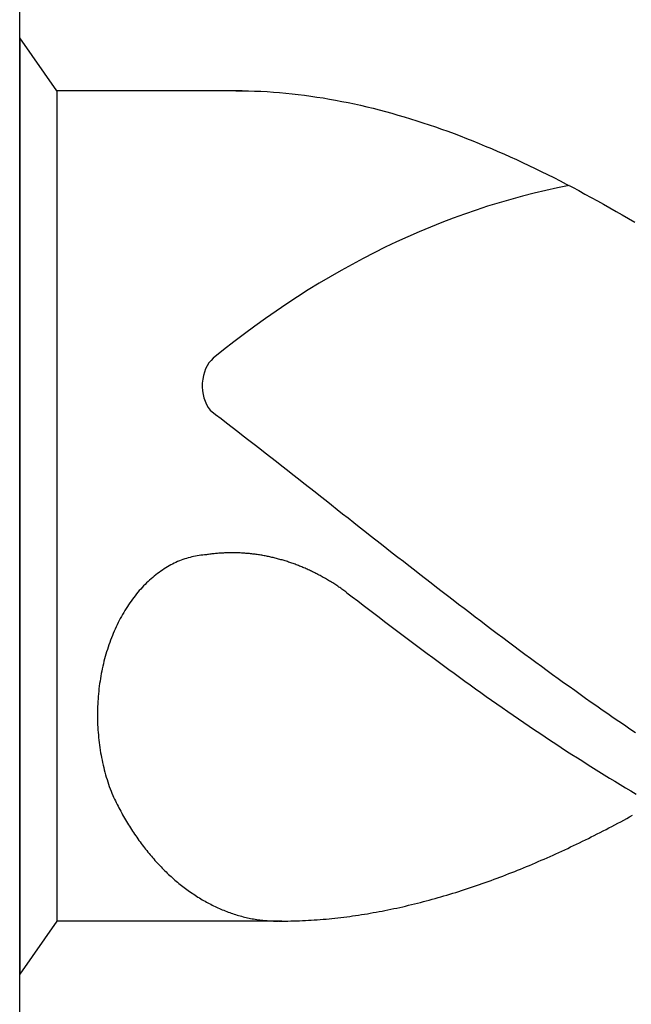
# Model space of a CAD drawing. Units: millimetres. Extents: x 0 to 594, y 0 to 420.
# Drawn here: x 26 to 29, y 374 to 378 of the extents above; entities that cross this region are included whole.
import ezdxf

# ---------------------------------------------------------------- set-up
doc = ezdxf.new("R2010")
doc.units = ezdxf.units.MM
doc.header["$LTSCALE"] = 32.67
doc.layers.add('607842281-000-00-ED1_CL', color=7, linetype='CONTINUOUS')

# ---------------------------------------------------------------- blocks, each defined once
blk = doc.blocks.new('DESIGN_DRAWING_PICTOGRAM_BL7', base_point=(71.4583, 352))
at = {"layer": '607842281-000-00-ED1_CL', "color": 7, "linetype": 'CONTINUOUS'}
for p, q in [((26, 370), (26, 382)), ((26.1534, 377.7191), (26, 377.9379)), ((26, 377.9379), (26, 374.0621)), ((26.9219, 377.7191), (26.1534, 377.7191)), ((26.1534, 377.7191), (26.1534, 374.2809)), ((26.8961, 377.7191), (26.9219, 377.7191)), ((26.9219, 377.7191), (26.9477, 377.7184)), ((26.9477, 377.7184), (26.9735, 377.7177)), ((26.9735, 377.7177), (26.9993, 377.7167)), ((26.9993, 377.7167), (27.0254, 377.7153)), ((27.0254, 377.7153), (27.0512, 377.7136)), ((27.0512, 377.7136), (27.077, 377.7115)), ((27.077, 377.7115), (27.1028, 377.7091)), ((27.1028, 377.7091), (27.1286, 377.7067)), ((27.1286, 377.7067), (27.1544, 377.7036)), ((27.1544, 377.7036), (27.1802, 377.7005)), ((27.1802, 377.7005), (27.206, 377.6968)), ((27.206, 377.6968), (27.2318, 377.693)), ((27.2318, 377.693), (27.2576, 377.6892)), ((27.2576, 377.6892), (27.2834, 377.6847)), ((27.2834, 377.6847), (27.3092, 377.6799)), ((27.3092, 377.6799), (27.3352, 377.6751)), ((27.3352, 377.6751), (27.361, 377.6699)), ((27.361, 377.6699), (27.3868, 377.6644)), ((27.3868, 377.6644), (27.4126, 377.6586)), ((27.4126, 377.6586), (27.4384, 377.6527)), ((27.4384, 377.6527), (27.4642, 377.6462)), ((27.4642, 377.6462), (27.49, 377.6397)), ((27.49, 377.6397), (27.5158, 377.6328)), ((27.5158, 377.6328), (27.5416, 377.6259)), ((27.5416, 377.6259), (27.5674, 377.6184)), ((27.5674, 377.6184), (27.5932, 377.6108)), ((27.5932, 377.6108), (27.619, 377.6032)), ((27.619, 377.6032), (27.6451, 377.595)), ((27.6451, 377.595), (27.6709, 377.5867)), ((27.6709, 377.5867), (27.6967, 377.5781)), ((27.6967, 377.5781), (27.7225, 377.5692)), ((27.7225, 377.5692), (27.7483, 377.5603)), ((27.7483, 377.5603), (27.7741, 377.551)), ((27.7741, 377.551), (27.7999, 377.5413)), ((27.7999, 377.5413), (27.8257, 377.5317)), ((27.8257, 377.5317), (27.8515, 377.5217)), ((27.8515, 377.5217), (27.8773, 377.5114)), ((27.8773, 377.5114), (27.9031, 377.5008)), ((27.9031, 377.5008), (27.9291, 377.4901)), ((27.9291, 377.4901), (27.9549, 377.4795)), ((27.9549, 377.4795), (27.9807, 377.4681)), ((27.9807, 377.4681), (28.0065, 377.4571)), ((28.0065, 377.4571), (28.0323, 377.4454)), ((28.0323, 377.4454), (28.0581, 377.4337)), ((28.0581, 377.4337), (28.0839, 377.4217)), ((28.0839, 377.4217), (28.1097, 377.4097)), ((28.1097, 377.4097), (28.1355, 377.3973)), ((28.1355, 377.3973), (28.1613, 377.3846)), ((28.1613, 377.3846), (28.1871, 377.3718)), ((28.1871, 377.3718), (28.2129, 377.3591)), ((28.2129, 377.3591), (28.2389, 377.3461)), ((28.2389, 377.3461), (28.2647, 377.3326)), ((28.2647, 377.3326), (28.2905, 377.3192)), ((28.2905, 377.3192), (28.3163, 377.3055)), ((28.3163, 377.3055), (28.3421, 377.2914)), ((28.3421, 377.2914), (28.3679, 377.2776)), ((28.3679, 377.2776), (28.3937, 377.2632)), ((28.3937, 377.2632), (28.4195, 377.2488)), ((28.4195, 377.2488), (28.4453, 377.2343)), ((28.4453, 377.2343), (28.4711, 377.2195)), ((28.4711, 377.2195), (28.4969, 377.2047)), ((28.4969, 377.2047), (28.523, 377.1896)), ((28.523, 377.1896), (28.5488, 377.1745)), ((26.7888, 376.3968), (26.8117, 376.3792)), ((26.8117, 376.3792), (26.8346, 376.3617)), ((26.8346, 376.3617), (26.8575, 376.3438)), ((26.8575, 376.3438), (26.8805, 376.3263)), ((26.8805, 376.3263), (26.9034, 376.3084)), ((26.9034, 376.3084), (26.9263, 376.2909)), ((26.9263, 376.2909), (26.9492, 376.273)), ((26.9492, 376.273), (26.9718, 376.2551)), ((26.9718, 376.2551), (26.9947, 376.2372)), ((26.9947, 376.2372), (27.0177, 376.2194)), ((27.0177, 376.2194), (27.0406, 376.2015)), ((27.0406, 376.2015), (27.0635, 376.1836)), ((27.0635, 376.1836), (27.0864, 376.1657)), ((27.0864, 376.1657), (27.1093, 376.1478)), ((27.1093, 376.1478), (27.1322, 376.13)), ((27.1322, 376.13), (27.1551, 376.1121)), ((27.1551, 376.1121), (27.178, 376.0939)), ((27.178, 376.0939), (27.2009, 376.076)), ((27.2009, 376.076), (27.2238, 376.0581)), ((27.2238, 376.0581), (27.2465, 376.0399)), ((27.2465, 376.0399), (27.2694, 376.022)), ((27.2694, 376.022), (27.2923, 376.0041)), ((27.2923, 376.0041), (27.3152, 375.9859)), ((27.3152, 375.9859), (27.3381, 375.968)), ((27.3381, 375.968), (27.361, 375.9501)), ((27.361, 375.9501), (27.3839, 375.9319)), ((27.3839, 375.9319), (27.4068, 375.914)), ((27.4068, 375.914), (27.4297, 375.8962)), ((27.4297, 375.8962), (27.4526, 375.8783)), ((27.4526, 375.8783), (27.4755, 375.8601)), ((27.4755, 375.8601), (27.4985, 375.8422)), ((27.4985, 375.8422), (27.5211, 375.8243)), ((27.5211, 375.8243), (27.544, 375.8064)), ((26.6545, 375.7693), (26.6473, 375.7662)), ((26.6618, 375.7724), (26.6545, 375.7693)), ((26.669, 375.7751), (26.6618, 375.7724)), ((26.6762, 375.7779), (26.669, 375.7751)), ((26.6837, 375.7806), (26.6762, 375.7779)), ((26.6909, 375.783), (26.6837, 375.7806)), ((26.6984, 375.7851), (26.6909, 375.783)), ((26.7059, 375.7872), (26.6984, 375.7851)), ((26.7134, 375.7892), (26.7059, 375.7872)), ((26.7206, 375.791), (26.7134, 375.7892)), ((26.7283, 375.7923), (26.7206, 375.791)), ((26.7358, 375.7937), (26.7283, 375.7923)), ((26.7433, 375.7951), (26.7358, 375.7937)), ((26.7507, 375.7961), (26.7433, 375.7951)), ((26.7582, 375.7968), (26.7507, 375.7961)), ((26.7657, 375.7978), (26.7582, 375.7968)), ((26.7734, 375.7982), (26.7657, 375.7978)), ((26.778, 375.7989), (26.7734, 375.7982)), ((26.7828, 375.7996), (26.778, 375.7989)), ((26.7874, 375.8002), (26.7828, 375.7996)), ((26.792, 375.8006), (26.7874, 375.8002)), ((26.7968, 375.8013), (26.792, 375.8006)), ((26.8014, 375.802), (26.7968, 375.8013)), ((26.8062, 375.8023), (26.8014, 375.802)), ((26.8108, 375.8026), (26.8062, 375.8023)), ((26.8156, 375.8033), (26.8108, 375.8026)), ((26.8202, 375.8037), (26.8156, 375.8033)), ((26.825, 375.804), (26.8202, 375.8037)), ((26.8296, 375.8044), (26.825, 375.804)), ((26.8344, 375.8047), (26.8296, 375.8044)), ((26.839, 375.8051), (26.8344, 375.8047)), ((26.8438, 375.8051), (26.839, 375.8051)), ((26.8484, 375.8054), (26.8438, 375.8051)), ((26.853, 375.8054), (26.8484, 375.8054)), ((26.8578, 375.8057), (26.853, 375.8054)), ((26.8624, 375.8057), (26.8578, 375.8057)), ((26.8672, 375.8061), (26.8624, 375.8057)), ((26.8718, 375.8061), (26.8672, 375.8061)), ((26.8766, 375.8061), (26.8718, 375.8061)), ((26.8812, 375.8061), (26.8766, 375.8061)), ((26.886, 375.8061), (26.8812, 375.8061)), ((26.8908, 375.8061), (26.886, 375.8061)), ((26.8954, 375.8057), (26.8908, 375.8061)), ((26.9002, 375.8057), (26.8954, 375.8057)), ((26.9048, 375.8057), (26.9002, 375.8057)), ((26.9094, 375.8054), (26.9048, 375.8057)), ((26.9142, 375.8054), (26.9094, 375.8054)), ((26.9188, 375.8051), (26.9142, 375.8054)), ((26.9236, 375.8047), (26.9188, 375.8051)), ((26.9282, 375.8044), (26.9236, 375.8047)), ((26.933, 375.804), (26.9282, 375.8044)), ((26.9376, 375.8037), (26.933, 375.804)), ((26.9424, 375.8033), (26.9376, 375.8037)), ((26.947, 375.803), (26.9424, 375.8033)), ((26.9518, 375.8026), (26.947, 375.803)), ((26.9564, 375.802), (26.9518, 375.8026)), ((26.9612, 375.8016), (26.9564, 375.802)), ((26.9658, 375.8009), (26.9612, 375.8016)), ((26.9706, 375.8006), (26.9658, 375.8009)), ((26.9752, 375.7999), (26.9706, 375.8006)), ((26.9798, 375.7992), (26.9752, 375.7999)), ((26.9846, 375.7985), (26.9798, 375.7992)), ((26.9892, 375.7978), (26.9846, 375.7985)), ((26.994, 375.7971), (26.9892, 375.7978)), ((26.9986, 375.7965), (26.994, 375.7971)), ((27.0032, 375.7958), (26.9986, 375.7965)), ((27.008, 375.7947), (27.0032, 375.7958)), ((27.0126, 375.7941), (27.008, 375.7947)), ((27.0172, 375.793), (27.0126, 375.7941)), ((27.022, 375.7923), (27.0172, 375.793)), ((27.0266, 375.7913), (27.022, 375.7923)), ((27.0312, 375.7903), (27.0266, 375.7913)), ((27.036, 375.7892), (27.0312, 375.7903)), ((27.0406, 375.7882), (27.036, 375.7892)), ((27.0451, 375.7872), (27.0406, 375.7882)), ((27.0497, 375.7861), (27.0451, 375.7872)), ((27.0545, 375.7851), (27.0497, 375.7861)), ((27.0591, 375.7837), (27.0545, 375.7851)), ((27.0637, 375.7827), (27.0591, 375.7837)), ((27.0683, 375.7817), (27.0637, 375.7827)), ((27.0729, 375.7803), (27.0683, 375.7817)), ((27.0775, 375.7789), (27.0729, 375.7803)), ((27.0823, 375.7775), (27.0775, 375.7789)), ((27.0869, 375.7765), (27.0823, 375.7775)), ((27.0914, 375.7751), (27.0869, 375.7765)), ((27.096, 375.7738), (27.0914, 375.7751)), ((27.1006, 375.7724), (27.096, 375.7738)), ((27.1052, 375.7707), (27.1006, 375.7724)), ((27.1098, 375.7693), (27.1052, 375.7707)), ((27.1143, 375.7679), (27.1098, 375.7693)), ((27.1189, 375.7662), (27.1143, 375.7679)), ((27.544, 375.8064), (27.5669, 375.7886)), ((27.5669, 375.7886), (27.5898, 375.7707)), ((27.5898, 375.7707), (27.6127, 375.7528)), ((26.5844, 375.7298), (26.5776, 375.7249)), ((26.5911, 375.7346), (26.5844, 375.7298)), ((26.5981, 375.739), (26.5911, 375.7346)), ((26.6049, 375.7432), (26.5981, 375.739)), ((26.6118, 375.7476), (26.6049, 375.7432)), ((26.6188, 375.7514), (26.6118, 375.7476)), ((26.6258, 375.7555), (26.6188, 375.7514)), ((26.6331, 375.759), (26.6258, 375.7555)), ((26.6401, 375.7628), (26.6331, 375.759)), ((26.6473, 375.7662), (26.6401, 375.7628)), ((27.1235, 375.7648), (27.1189, 375.7662)), ((27.1281, 375.7631), (27.1235, 375.7648)), ((27.1327, 375.7614), (27.1281, 375.7631)), ((27.1373, 375.76), (27.1327, 375.7614)), ((27.1416, 375.7583), (27.1373, 375.76)), ((27.1462, 375.7566), (27.1416, 375.7583)), ((27.1508, 375.7549), (27.1462, 375.7566)), ((27.1553, 375.7531), (27.1508, 375.7549)), ((27.1599, 375.7511), (27.1553, 375.7531)), ((27.1643, 375.7494), (27.1599, 375.7511)), ((27.1688, 375.7476), (27.1643, 375.7494)), ((27.1734, 375.7456), (27.1688, 375.7476)), ((27.178, 375.7439), (27.1734, 375.7456)), ((27.1823, 375.7418), (27.178, 375.7439)), ((27.1869, 375.7397), (27.1823, 375.7418)), ((27.1913, 375.7377), (27.1869, 375.7397)), ((27.1958, 375.7359), (27.1913, 375.7377)), ((27.2004, 375.7339), (27.1958, 375.7359)), ((27.2048, 375.7318), (27.2004, 375.7339)), ((27.2093, 375.7294), (27.2048, 375.7318)), ((27.2137, 375.7274), (27.2093, 375.7294)), ((27.218, 375.7253), (27.2137, 375.7274)), ((27.6127, 375.7528), (27.6357, 375.7349)), ((27.6357, 375.7349), (27.6586, 375.7174)), ((26.532, 375.6871), (26.5258, 375.6813)), ((26.5383, 375.693), (26.532, 375.6871)), ((26.5448, 375.6988), (26.5383, 375.693)), ((26.5511, 375.7043), (26.5448, 375.6988)), ((26.5576, 375.7098), (26.5511, 375.7043)), ((26.5643, 375.715), (26.5576, 375.7098)), ((26.5709, 375.7201), (26.5643, 375.715)), ((26.5776, 375.7249), (26.5709, 375.7201)), ((27.2226, 375.7229), (27.218, 375.7253)), ((27.2269, 375.7208), (27.2226, 375.7229)), ((27.2315, 375.7184), (27.2269, 375.7208)), ((27.2359, 375.7163), (27.2315, 375.7184)), ((27.2402, 375.7139), (27.2359, 375.7163)), ((27.2446, 375.7115), (27.2402, 375.7139)), ((27.2491, 375.7091), (27.2446, 375.7115)), ((27.2535, 375.7067), (27.2491, 375.7091)), ((27.2578, 375.7043), (27.2535, 375.7067)), ((27.2622, 375.7019), (27.2578, 375.7043)), ((27.2665, 375.6995), (27.2622, 375.7019)), ((27.2708, 375.6971), (27.2665, 375.6995)), ((27.2752, 375.6943), (27.2708, 375.6971)), ((27.2795, 375.6919), (27.2752, 375.6943)), ((27.2839, 375.6892), (27.2795, 375.6919)), ((27.2882, 375.6868), (27.2839, 375.6892)), ((27.2925, 375.684), (27.2882, 375.6868)), ((27.6586, 375.7174), (27.6815, 375.6995)), ((27.6815, 375.6995), (27.7044, 375.6816)), ((26.4956, 375.6493), (26.4898, 375.6424)), ((26.5014, 375.6558), (26.4956, 375.6493)), ((26.5074, 375.6624), (26.5014, 375.6558)), ((26.5135, 375.6689), (26.5074, 375.6624)), ((26.5195, 375.6751), (26.5135, 375.6689)), ((26.5258, 375.6813), (26.5195, 375.6751)), ((27.2969, 375.6813), (27.2925, 375.684)), ((27.301, 375.6785), (27.2969, 375.6813)), ((27.3053, 375.6758), (27.301, 375.6785)), ((27.3097, 375.673), (27.3053, 375.6758)), ((27.314, 375.6703), (27.3097, 375.673)), ((27.3181, 375.6675), (27.314, 375.6703)), ((27.3224, 375.6644), (27.3181, 375.6675)), ((27.3268, 375.6617), (27.3224, 375.6644)), ((27.3309, 375.6589), (27.3268, 375.6617)), ((27.3352, 375.6558), (27.3309, 375.6589)), ((27.3393, 375.6531), (27.3352, 375.6558)), ((27.3434, 375.65), (27.3393, 375.6531)), ((27.3478, 375.6469), (27.3434, 375.65)), ((27.3519, 375.6438), (27.3478, 375.6469)), ((27.7044, 375.6816), (27.7273, 375.6641)), ((27.7273, 375.6641), (27.7502, 375.6462)), ((27.7502, 375.6462), (27.7729, 375.6287)), ((26.4619, 375.6063), (26.4566, 375.5988)), ((26.4672, 375.6139), (26.4619, 375.6063)), ((26.4727, 375.6211), (26.4672, 375.6139)), ((26.4783, 375.6283), (26.4727, 375.6211)), ((26.484, 375.6356), (26.4783, 375.6283)), ((26.4898, 375.6424), (26.484, 375.6356)), ((27.3559, 375.6407), (27.3519, 375.6438)), ((27.3559, 375.6407), (27.3781, 375.6239)), ((27.3781, 375.6239), (27.4006, 375.6067)), ((27.4006, 375.6067), (27.4227, 375.5898)), ((27.7729, 375.6287), (27.7958, 375.6111)), ((27.7958, 375.6111), (27.8187, 375.5936)), ((26.4361, 375.5675), (26.4312, 375.5592)), ((26.4411, 375.5754), (26.4361, 375.5675)), ((26.4462, 375.5833), (26.4411, 375.5754)), ((26.4513, 375.5912), (26.4462, 375.5833)), ((26.4566, 375.5988), (26.4513, 375.5912)), ((27.4227, 375.5898), (27.4449, 375.5726)), ((27.4449, 375.5726), (27.4671, 375.5558)), ((27.8187, 375.5936), (27.8416, 375.5761)), ((27.8416, 375.5761), (27.8645, 375.5585)), ((26.4127, 375.5259), (26.4083, 375.5169)), ((26.417, 375.5341), (26.4127, 375.5259)), ((26.4218, 375.5427), (26.417, 375.5341)), ((26.4264, 375.551), (26.4218, 375.5427)), ((26.4312, 375.5592), (26.4264, 375.551)), ((27.4671, 375.5558), (27.4893, 375.5389)), ((27.4893, 375.5389), (27.5115, 375.5221)), ((27.5115, 375.5221), (27.5337, 375.5052)), ((27.8645, 375.5585), (27.8874, 375.541)), ((27.8874, 375.541), (27.9103, 375.5238)), ((27.9103, 375.5238), (27.9332, 375.5063)), ((26.3917, 375.4815), (26.3878, 375.4722)), ((26.3956, 375.4905), (26.3917, 375.4815)), ((26.3997, 375.4994), (26.3956, 375.4905)), ((26.404, 375.5083), (26.3997, 375.4994)), ((26.4083, 375.5169), (26.404, 375.5083)), ((27.5337, 375.5052), (27.5558, 375.4884)), ((27.5558, 375.4884), (27.578, 375.4715)), ((27.9332, 375.5063), (27.9561, 375.4891)), ((27.9561, 375.4891), (27.979, 375.4719)), ((26.3767, 375.4444), (26.3731, 375.4348)), ((26.3801, 375.4537), (26.3767, 375.4444)), ((26.384, 375.463), (26.3801, 375.4537)), ((26.3878, 375.4722), (26.384, 375.463)), ((27.578, 375.4715), (27.6002, 375.455)), ((27.6002, 375.455), (27.6224, 375.4382)), ((27.979, 375.4719), (28.0019, 375.4547)), ((28.0019, 375.4547), (28.0248, 375.4375)), ((26.3635, 375.4062), (26.3604, 375.3963)), ((26.3666, 375.4158), (26.3635, 375.4062)), ((26.3698, 375.4255), (26.3666, 375.4158)), ((26.3731, 375.4348), (26.3698, 375.4255)), ((27.6224, 375.4382), (27.6446, 375.4217)), ((27.6446, 375.4217), (27.6668, 375.4052)), ((27.6668, 375.4052), (27.6889, 375.3887)), ((28.0248, 375.4375), (28.0475, 375.4203)), ((28.0475, 375.4203), (28.0704, 375.4035)), ((28.0704, 375.4035), (28.0933, 375.3863)), ((26.3519, 375.3667), (26.3493, 375.3567)), ((26.3546, 375.3767), (26.3519, 375.3667)), ((26.3575, 375.3866), (26.3546, 375.3767)), ((26.3604, 375.3963), (26.3575, 375.3866)), ((27.6889, 375.3887), (27.7114, 375.3725)), ((27.7114, 375.3725), (27.7335, 375.356)), ((28.0933, 375.3863), (28.1162, 375.3694)), ((28.1162, 375.3694), (28.1391, 375.3526)), ((26.3423, 375.3261), (26.3401, 375.3161)), ((26.3444, 375.3364), (26.3423, 375.3261)), ((26.3468, 375.3464), (26.3444, 375.3364)), ((26.3493, 375.3567), (26.3468, 375.3464)), ((27.7335, 375.356), (27.7557, 375.3399)), ((27.7557, 375.3399), (27.7779, 375.3234)), ((27.7779, 375.3234), (27.8001, 375.3072)), ((28.1391, 375.3526), (28.162, 375.3361)), ((28.162, 375.3361), (28.1849, 375.3192)), ((28.1849, 375.3192), (28.2078, 375.3027)), ((26.3346, 375.2849), (26.3329, 375.2745)), ((26.3362, 375.2955), (26.3346, 375.2849)), ((26.3382, 375.3058), (26.3362, 375.2955)), ((26.3401, 375.3161), (26.3382, 375.3058)), ((27.8001, 375.3072), (27.8223, 375.2914)), ((27.8223, 375.2914), (27.8445, 375.2752)), ((28.2078, 375.3027), (28.2307, 375.2859)), ((28.2307, 375.2859), (28.2537, 375.2694)), ((26.3285, 375.2433), (26.3273, 375.2326)), ((26.33, 375.2536), (26.3285, 375.2433)), ((26.3314, 375.2642), (26.33, 375.2536)), ((26.3329, 375.2745), (26.3314, 375.2642)), ((27.8445, 375.2752), (27.8666, 375.2594)), ((27.8666, 375.2594), (27.8888, 375.2433)), ((27.8888, 375.2433), (27.911, 375.2274)), ((28.2537, 375.2694), (28.2766, 375.2532)), ((28.2766, 375.2532), (28.2995, 375.2367)), ((28.2995, 375.2367), (28.3221, 375.2206)), ((26.3247, 375.201), (26.3239, 375.1903)), ((26.3254, 375.2116), (26.3247, 375.201)), ((26.3264, 375.2223), (26.3254, 375.2116)), ((26.3273, 375.2326), (26.3264, 375.2223)), ((27.911, 375.2274), (27.9332, 375.2116)), ((27.9332, 375.2116), (27.9554, 375.1961)), ((27.9554, 375.1961), (27.9776, 375.1807)), ((28.3221, 375.2206), (28.345, 375.2044)), ((28.345, 375.2044), (28.3679, 375.1882)), ((26.3225, 375.1583), (26.3223, 375.1477)), ((26.323, 375.169), (26.3225, 375.1583)), ((26.3232, 375.1796), (26.323, 375.169)), ((26.3239, 375.1903), (26.3232, 375.1796)), ((27.9776, 375.1807), (27.9997, 375.1649)), ((27.9997, 375.1649), (28.0219, 375.1494)), ((28.3679, 375.1882), (28.3909, 375.1721)), ((28.3909, 375.1721), (28.4138, 375.1563)), ((28.4138, 375.1563), (28.4367, 375.1401)), ((26.3223, 375.1477), (26.3223, 375.137)), ((26.3223, 375.137), (26.3223, 375.1264)), ((26.3223, 375.1264), (26.3225, 375.1157)), ((26.3225, 375.1157), (26.3227, 375.105)), ((28.0219, 375.1494), (28.0444, 375.1343)), ((28.0444, 375.1343), (28.0665, 375.1188)), ((28.0665, 375.1188), (28.0887, 375.1037)), ((28.4367, 375.1401), (28.4596, 375.1246)), ((28.4596, 375.1246), (28.4825, 375.1088)), ((26.3227, 375.105), (26.323, 375.0944)), ((26.323, 375.0944), (26.3237, 375.0837)), ((26.3237, 375.0837), (26.3242, 375.0731)), ((28.0887, 375.1037), (28.1109, 375.0885)), ((28.1109, 375.0885), (28.1331, 375.0737)), ((28.1331, 375.0737), (28.1553, 375.0586)), ((28.4825, 375.1088), (28.5054, 375.0933)), ((28.5054, 375.0933), (28.5283, 375.0775)), ((28.5283, 375.0775), (28.5512, 375.0624)), ((26.3242, 375.0731), (26.3249, 375.0627)), ((26.3249, 375.0627), (26.3259, 375.0521)), ((26.3259, 375.0521), (26.3268, 375.0414)), ((26.3268, 375.0414), (26.328, 375.0308)), ((28.1553, 375.0586), (28.1775, 375.0438)), ((28.1775, 375.0438), (28.1996, 375.0291)), ((26.328, 375.0308), (26.3292, 375.0205)), ((26.3292, 375.0205), (26.3307, 375.0098)), ((26.3307, 375.0098), (26.3321, 374.9995)), ((26.3321, 374.9995), (26.3336, 374.9892)), ((28.1996, 375.0291), (28.2218, 375.0146)), ((28.2218, 375.0146), (28.244, 374.9998)), ((28.244, 374.9998), (28.2662, 374.9854)), ((26.3336, 374.9892), (26.3353, 374.9785)), ((26.3353, 374.9785), (26.3372, 374.9682)), ((26.3372, 374.9682), (26.3391, 374.9579)), ((26.3391, 374.9579), (26.3413, 374.9479)), ((28.2662, 374.9854), (28.2884, 374.9709)), ((28.2884, 374.9709), (28.3106, 374.9569)), ((28.3106, 374.9569), (28.3327, 374.9428)), ((26.3413, 374.9479), (26.3435, 374.9376)), ((26.3435, 374.9376), (26.3456, 374.9273)), ((26.3456, 374.9273), (26.3481, 374.9173)), ((26.3481, 374.9173), (26.3507, 374.9073)), ((28.3327, 374.9428), (28.3549, 374.9287)), ((28.3549, 374.9287), (28.3773, 374.9146)), ((28.3773, 374.9146), (28.3995, 374.9008)), ((26.3507, 374.9073), (26.3534, 374.8974)), ((26.3534, 374.8974), (26.356, 374.8874)), ((26.356, 374.8874), (26.3589, 374.8774)), ((26.3589, 374.8774), (26.3618, 374.8678)), ((28.3995, 374.9008), (28.4217, 374.8871)), ((28.4217, 374.8871), (28.4439, 374.8733)), ((28.4439, 374.8733), (28.4661, 374.8599)), ((26.3618, 374.8678), (26.3649, 374.8578)), ((26.3649, 374.8578), (26.3681, 374.8482)), ((26.3681, 374.8482), (26.3714, 374.8386)), ((26.3714, 374.8386), (26.3748, 374.8293)), ((26.3748, 374.8293), (26.3784, 374.8197)), ((28.4661, 374.8599), (28.4883, 374.8465)), ((28.4883, 374.8465), (28.5104, 374.8334)), ((28.5104, 374.8334), (28.5326, 374.82)), ((26.3784, 374.8197), (26.3821, 374.8104)), ((26.3821, 374.8104), (26.3857, 374.8011)), ((26.3857, 374.8011), (26.3893, 374.7939)), ((26.3893, 374.7939), (26.3929, 374.7863)), ((28.5326, 374.82), (28.5548, 374.8069)), ((26.3929, 374.7863), (26.3965, 374.7791)), ((26.3965, 374.7791), (26.4001, 374.7719)), ((26.4001, 374.7719), (26.4038, 374.7643)), ((26.4038, 374.7643), (26.4074, 374.7571)), ((26.4074, 374.7571), (26.4112, 374.7499)), ((26.4112, 374.7499), (26.4151, 374.743)), ((26.4151, 374.743), (26.4187, 374.7358)), ((26.4187, 374.7358), (26.4228, 374.7286)), ((26.4228, 374.7286), (26.4267, 374.7217)), ((26.4267, 374.7217), (26.4305, 374.7148)), ((26.4305, 374.7148), (26.4346, 374.7079)), ((26.4346, 374.7079), (26.4385, 374.701)), ((28.515, 374.7059), (28.5271, 374.7124)), ((28.5271, 374.7124), (28.5394, 374.7193)), ((26.4385, 374.701), (26.4426, 374.6942)), ((26.4426, 374.6942), (26.4467, 374.6873)), ((26.4467, 374.6873), (26.4508, 374.6804)), ((26.4508, 374.6804), (26.4551, 374.6739)), ((26.4551, 374.6739), (26.4592, 374.667)), ((26.4592, 374.667), (26.4636, 374.6605)), ((28.4294, 374.6608), (28.4417, 374.667)), ((28.4417, 374.667), (28.4538, 374.6735)), ((28.4538, 374.6735), (28.4661, 374.6797)), ((28.4661, 374.6797), (28.4784, 374.6863)), ((28.4784, 374.6863), (28.4904, 374.6928)), ((28.4904, 374.6928), (28.5027, 374.6993)), ((28.5027, 374.6993), (28.515, 374.7059)), ((26.4636, 374.6605), (26.4677, 374.6539)), ((26.4677, 374.6539), (26.472, 374.6474)), ((26.472, 374.6474), (26.4763, 374.6409)), ((26.4763, 374.6409), (26.4807, 374.6343)), ((26.4807, 374.6343), (26.4853, 374.6282)), ((26.4853, 374.6282), (26.4896, 374.6216)), ((28.3561, 374.6237), (28.3684, 374.6299)), ((28.3684, 374.6299), (28.3807, 374.6361)), ((28.3807, 374.6361), (28.3928, 374.6419)), ((28.3928, 374.6419), (28.4051, 374.6481)), ((28.4051, 374.6481), (28.4171, 374.6546)), ((28.4171, 374.6546), (28.4294, 374.6608)), ((26.4896, 374.6216), (26.4942, 374.6154)), ((26.4942, 374.6154), (26.4988, 374.6092)), ((26.4988, 374.6092), (26.5031, 374.6031)), ((26.5031, 374.6031), (26.5077, 374.5969)), ((26.5077, 374.5969), (26.5125, 374.5907)), ((26.5125, 374.5907), (26.5171, 374.5848)), ((26.5171, 374.5848), (26.5217, 374.5786)), ((28.2708, 374.5824), (28.2828, 374.5883)), ((28.2828, 374.5883), (28.2951, 374.5941)), ((28.2951, 374.5941), (28.3074, 374.6)), ((28.3074, 374.6), (28.3195, 374.6058)), ((28.3195, 374.6058), (28.3318, 374.6117)), ((28.3318, 374.6117), (28.3441, 374.6178)), ((28.3441, 374.6178), (28.3561, 374.6237)), ((26.5217, 374.5786), (26.5265, 374.5728)), ((26.5265, 374.5728), (26.5313, 374.567)), ((26.5313, 374.567), (26.5361, 374.5611)), ((26.5361, 374.5611), (26.5407, 374.5553)), ((26.5407, 374.5553), (26.5458, 374.5494)), ((26.5458, 374.5494), (26.5506, 374.5439)), ((26.5506, 374.5439), (26.5554, 374.5384)), ((28.1852, 374.5436), (28.1975, 374.5491)), ((28.1975, 374.5491), (28.2098, 374.5546)), ((28.2098, 374.5546), (28.2218, 374.5601)), ((28.2218, 374.5601), (28.2341, 374.5656)), ((28.2341, 374.5656), (28.2464, 374.5711)), ((28.2464, 374.5711), (28.2585, 374.5769)), ((28.2585, 374.5769), (28.2708, 374.5824)), ((26.5554, 374.5384), (26.5605, 374.5326)), ((26.5605, 374.5326), (26.5653, 374.5271)), ((26.5653, 374.5271), (26.5704, 374.5216)), ((26.5704, 374.5216), (26.5754, 374.5164)), ((26.5754, 374.5164), (26.5805, 374.5109)), ((26.5805, 374.5109), (26.5856, 374.5058)), ((26.5856, 374.5058), (26.5906, 374.5003)), ((28.0875, 374.502), (28.0998, 374.5068)), ((28.0998, 374.5068), (28.1121, 374.5119)), ((28.1121, 374.5119), (28.1242, 374.5171)), ((28.1242, 374.5171), (28.1365, 374.5223)), ((28.1365, 374.5223), (28.1485, 374.5278)), ((28.1485, 374.5278), (28.1608, 374.5329)), ((28.1608, 374.5329), (28.1731, 374.5381)), ((28.1731, 374.5381), (28.1852, 374.5436)), ((26.5906, 374.5003), (26.5959, 374.4951)), ((26.5959, 374.4951), (26.601, 374.4899)), ((26.601, 374.4899), (26.6063, 374.4851)), ((26.6063, 374.4851), (26.6114, 374.48)), ((26.6114, 374.48), (26.6167, 374.4748)), ((26.6167, 374.4748), (26.622, 374.47)), ((26.622, 374.47), (26.6273, 374.4652)), ((26.6273, 374.4652), (26.6326, 374.4604)), ((27.9778, 374.4587), (27.9899, 374.4635)), ((27.9899, 374.4635), (28.0022, 374.4679)), ((28.0022, 374.4679), (28.0142, 374.4728)), ((28.0142, 374.4728), (28.0265, 374.4776)), ((28.0265, 374.4776), (28.0388, 374.4824)), ((28.0388, 374.4824), (28.0509, 374.4872)), ((28.0509, 374.4872), (28.0632, 374.492)), ((28.0632, 374.492), (28.0755, 374.4968)), ((28.0755, 374.4968), (28.0875, 374.502)), ((26.6326, 374.4604), (26.6379, 374.4556)), ((26.6379, 374.4556), (26.6434, 374.4511)), ((26.6434, 374.4511), (26.6487, 374.4463)), ((26.6487, 374.4463), (26.6543, 374.4418)), ((26.6543, 374.4418), (26.6596, 374.4373)), ((26.6596, 374.4373), (26.6651, 374.4329)), ((26.6651, 374.4329), (26.6707, 374.4284)), ((26.6707, 374.4284), (26.6762, 374.4243)), ((26.6762, 374.4243), (26.6818, 374.4198)), ((27.8679, 374.4198), (27.8799, 374.4239)), ((27.8799, 374.4239), (27.8922, 374.4281)), ((27.8922, 374.4281), (27.9045, 374.4325)), ((27.9045, 374.4325), (27.9166, 374.4367)), ((27.9166, 374.4367), (27.9289, 374.4411)), ((27.9289, 374.4411), (27.9412, 374.4452)), ((27.9412, 374.4452), (27.9532, 374.4497)), ((27.9532, 374.4497), (27.9655, 374.4542)), ((27.9655, 374.4542), (27.9778, 374.4587)), ((26.6818, 374.4198), (26.6873, 374.4157)), ((26.6873, 374.4157), (26.6929, 374.4116)), ((26.6929, 374.4116), (26.6986, 374.4074)), ((26.6986, 374.4074), (26.7042, 374.4036)), ((26.7042, 374.4036), (26.71, 374.3995)), ((26.71, 374.3995), (26.7155, 374.3957)), ((26.7155, 374.3957), (26.7213, 374.392)), ((26.7213, 374.392), (26.7271, 374.3882)), ((26.7271, 374.3882), (26.7329, 374.3844)), ((26.7329, 374.3844), (26.7387, 374.3806)), ((27.7335, 374.3782), (27.7456, 374.3816)), ((27.7456, 374.3816), (27.7579, 374.3854)), ((27.7579, 374.3854), (27.7702, 374.3889)), ((27.7702, 374.3889), (27.7823, 374.3926)), ((27.7823, 374.3926), (27.7946, 374.3964)), ((27.7946, 374.3964), (27.8069, 374.4002)), ((27.8069, 374.4002), (27.8189, 374.404)), ((27.8189, 374.404), (27.8312, 374.4078)), ((27.8312, 374.4078), (27.8435, 374.4119)), ((27.8435, 374.4119), (27.8556, 374.4157)), ((27.8556, 374.4157), (27.8679, 374.4198)), ((26.7387, 374.3806), (26.7445, 374.3772)), ((26.7445, 374.3772), (26.7502, 374.3734)), ((26.7502, 374.3734), (26.756, 374.3699)), ((26.756, 374.3699), (26.7618, 374.3669)), ((26.7618, 374.3669), (26.7679, 374.3634)), ((26.7679, 374.3634), (26.7736, 374.36)), ((26.7736, 374.36), (26.7794, 374.3569)), ((26.7794, 374.3569), (26.7855, 374.3538)), ((26.7855, 374.3538), (26.7915, 374.3507)), ((26.7915, 374.3507), (26.7973, 374.3476)), ((26.7973, 374.3476), (26.8033, 374.3449)), ((26.8033, 374.3449), (26.8093, 374.3418)), ((26.8093, 374.3418), (26.8154, 374.339)), ((27.5749, 374.338), (27.5869, 374.3407)), ((27.5869, 374.3407), (27.5992, 374.3435)), ((27.5992, 374.3435), (27.6113, 374.3466)), ((27.6113, 374.3466), (27.6236, 374.3493)), ((27.6236, 374.3493), (27.6359, 374.3524)), ((27.6359, 374.3524), (27.648, 374.3555)), ((27.648, 374.3555), (27.6602, 374.3586)), ((27.6602, 374.3586), (27.6725, 374.3617)), ((27.6725, 374.3617), (27.6846, 374.3648)), ((27.6846, 374.3648), (27.6969, 374.3682)), ((27.6969, 374.3682), (27.7092, 374.3713)), ((27.7092, 374.3713), (27.7213, 374.3748)), ((27.7213, 374.3748), (27.7335, 374.3782)), ((26.8154, 374.339), (26.8214, 374.3363)), ((26.8214, 374.3363), (26.8274, 374.3335)), ((26.8274, 374.3335), (26.8334, 374.3311)), ((26.8334, 374.3311), (26.8395, 374.3283)), ((26.8395, 374.3283), (26.8455, 374.3259)), ((26.8455, 374.3259), (26.8515, 374.3235)), ((26.8515, 374.3235), (26.8578, 374.3211)), ((26.8578, 374.3211), (26.8638, 374.3187)), ((26.8638, 374.3187), (26.8701, 374.3167)), ((26.8701, 374.3167), (26.8761, 374.3146)), ((26.8761, 374.3146), (26.8824, 374.3122)), ((26.8824, 374.3122), (26.8884, 374.3105)), ((26.8884, 374.3105), (26.8947, 374.3084)), ((26.8947, 374.3084), (26.9007, 374.3063)), ((26.9007, 374.3063), (26.907, 374.3046)), ((26.907, 374.3046), (26.9132, 374.3029)), ((26.9132, 374.3029), (26.9193, 374.3012)), ((26.9193, 374.3012), (26.9255, 374.2995)), ((26.9255, 374.2995), (26.9318, 374.2981)), ((27.3427, 374.2977), (27.355, 374.2995)), ((27.355, 374.2995), (27.3673, 374.3008)), ((27.3673, 374.3008), (27.3793, 374.3026)), ((27.3793, 374.3026), (27.3916, 374.3043)), ((27.3916, 374.3043), (27.4039, 374.3063)), ((27.4039, 374.3063), (27.416, 374.3081)), ((27.416, 374.3081), (27.4283, 374.3101)), ((27.4283, 374.3101), (27.4406, 374.3118)), ((27.4406, 374.3118), (27.4526, 374.3139)), ((27.4526, 374.3139), (27.4649, 374.3163)), ((27.4649, 374.3163), (27.477, 374.3184)), ((27.477, 374.3184), (27.4893, 374.3204)), ((27.4893, 374.3204), (27.5016, 374.3228)), ((27.5016, 374.3228), (27.5136, 374.3253)), ((27.5136, 374.3253), (27.5259, 374.3277)), ((27.5259, 374.3277), (27.5382, 374.3301)), ((27.5382, 374.3301), (27.5503, 374.3328)), ((27.5503, 374.3328), (27.5626, 374.3352)), ((27.5626, 374.3352), (27.5749, 374.338)), ((26.1534, 374.2809), (26, 374.0621)), ((27.0864, 374.2809), (26.1534, 374.2809)), ((26.9318, 374.2981), (26.9381, 374.2964)), ((26.9381, 374.2964), (26.9444, 374.295)), ((26.9444, 374.295), (26.9506, 374.2936)), ((26.9506, 374.2936), (26.9569, 374.2926)), ((26.9569, 374.2926), (26.9632, 374.2912)), ((26.9632, 374.2912), (26.9694, 374.2902)), ((26.9694, 374.2902), (26.9757, 374.2892)), ((26.9757, 374.2892), (26.982, 374.2881)), ((26.982, 374.2881), (26.9882, 374.2871)), ((26.9882, 374.2871), (26.9945, 374.2861)), ((26.9945, 374.2861), (27.0008, 374.2854)), ((27.0008, 374.2854), (27.007, 374.2847)), ((27.007, 374.2847), (27.0136, 374.284)), ((27.0136, 374.284), (27.0198, 374.2833)), ((27.0198, 374.2833), (27.0261, 374.283)), ((27.0261, 374.283), (27.0324, 374.2823)), ((27.0324, 374.2823), (27.0386, 374.2819)), ((27.0386, 374.2819), (27.0451, 374.2816)), ((27.0451, 374.2816), (27.0514, 374.2812)), ((27.0514, 374.2812), (27.0577, 374.2812)), ((27.0577, 374.2812), (27.0639, 374.2809)), ((27.0639, 374.2809), (27.0705, 374.2809)), ((27.0741, 374.2809), (27.0864, 374.2809)), ((27.0864, 374.2809), (27.0987, 374.2812)), ((27.0987, 374.2812), (27.1107, 374.2812)), ((27.1107, 374.2812), (27.123, 374.2816)), ((27.123, 374.2816), (27.1353, 374.2819)), ((27.1353, 374.2819), (27.1474, 374.2823)), ((27.1474, 374.2823), (27.1597, 374.2826)), ((27.1597, 374.2826), (27.172, 374.2833)), ((27.172, 374.2833), (27.184, 374.284)), ((27.184, 374.284), (27.1963, 374.2847)), ((27.1963, 374.2847), (27.2084, 374.2854)), ((27.2084, 374.2854), (27.2207, 374.2861)), ((27.2207, 374.2861), (27.233, 374.2871)), ((27.233, 374.2871), (27.245, 374.2878)), ((27.245, 374.2878), (27.2573, 374.2888)), ((27.2573, 374.2888), (27.2696, 374.2898)), ((27.2696, 374.2898), (27.2817, 374.2912)), ((27.2817, 374.2912), (27.294, 374.2922)), ((27.294, 374.2922), (27.3063, 374.2936)), ((27.3063, 374.2936), (27.3183, 374.295)), ((27.3183, 374.295), (27.3306, 374.2964)), ((27.3306, 374.2964), (27.3427, 374.2977))]:
    blk.add_line(p, q, dxfattribs=at)
for centre, major_axis, start_param, end_param in [((28.8144, 371.6243), (0, 5.7534), 0.133696, 0.522114), ((26.8486, 376.4973), (0, 0.1318), 0.527579, 2.438697)]:
    blk.add_ellipse(centre, major_axis=major_axis, ratio=0.701307, start_param=start_param, end_param=end_param, dxfattribs=at)

msp = doc.modelspace()

# ---------------------------------------------------------------- block references
at = {"layer": '607842281-000-00-ED1_CL', "color": 3, "linetype": 'CONTINUOUS'}
msp.add_blockref('DESIGN_DRAWING_PICTOGRAM_BL7', (71.4583, 352), dxfattribs=at)

doc.saveas('drawing.dxf')
